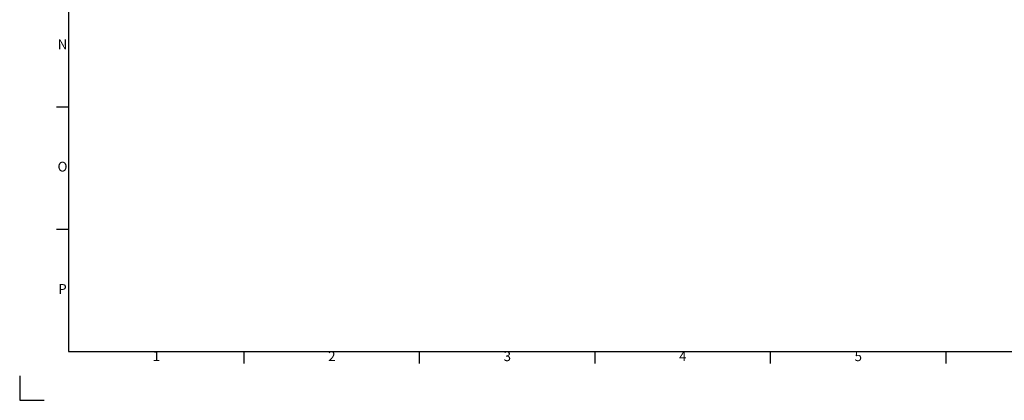
# Model space of a CAD drawing. Units: millimetres. Extents: x 0 to 4277, y 0 to 3024.
# Drawn here: x 0 to 1449, y 0 to 560 of the extents above; entities that cross this region are included whole.
import ezdxf
from ezdxf.enums import TextEntityAlignment as Align

# ---------------------------------------------------------------- set-up
doc = ezdxf.new("R2010")
doc.units = ezdxf.units.MM
for name, color, linetype in [('FRAME 050', 6, 'Continuous'), ('FRAME 070', 7, 'Continuous'), ('FRAME 200', 8, 'Continuous')]:
    doc.layers.add(name, color=color, linetype=linetype)
doc.styles.add('ISO Proportional', font='isocp.shx', dxfattribs={"bigfont": 'whgtxt.shx'})

msp = doc.modelspace()

# ---------------------------------------------------------------- linework, layer by layer
at = {"layer": 'FRAME 050'}
for p, q in [((54, 432), (72, 432)), ((54, 252), (72, 252)), ((330.3, 54), (330.3, 72)), ((588.6, 54), (588.6, 72)), ((846.9, 54), (846.9, 72)), ((1105.2, 54), (1105.2, 72)), ((1363.5, 54), (1363.5, 72))]:
    msp.add_line(p, q, dxfattribs=at)
at = {"layer": 'FRAME 070'}
for p, q in [((72, 2952), (72, 72)), ((72, 72), (4204.8, 72))]:
    msp.add_line(p, q, dxfattribs=at)
at = {"layer": 'FRAME 200'}
for p, q in [((0, 36), (0, 0)), ((0, 0), (36, 0))]:
    msp.add_line(p, q, dxfattribs=at)

# ---------------------------------------------------------------- texts
at = {"layer": 'FRAME 050', "style": 'ISO Proportional'}
for s, p in [('N', (63, 522)), ('O', (63, 342)), ('P', (63, 162)), ('1', (201.15, 63)), ('2', (459.45, 63)), ('3', (717.75, 63)), ('4', (976.05, 63)), ('5', (1234.35, 63))]:
    msp.add_text(s, height=14.4, dxfattribs=at).set_placement(p, align=Align.MIDDLE)

doc.saveas('drawing.dxf')
